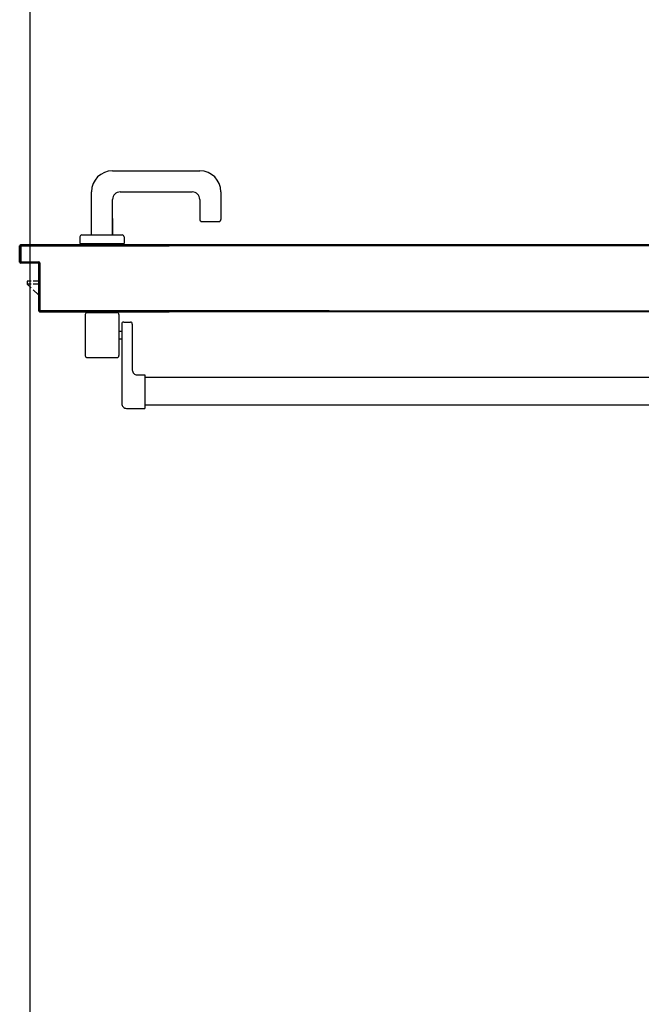
# Model space of a CAD drawing. Units: millimetres. Extents: x 179 to 284, y -51 to 14.
# Drawn here: x 212 to 213, y -30 to -29 of the extents above; entities that cross this region are included whole.
import ezdxf

# ---------------------------------------------------------------- set-up
doc = ezdxf.new("R2010")
doc.units = ezdxf.units.MM
doc.header["$LTSCALE"] = 1.5
doc.header["$MEASUREMENT"] = 0
for name, color, linetype in [('ANTIPANICO', 2, 'CONTINUOUS'), ('BLOCCHIMURATURA', 5, 'CONTINUOUS'), ('BLOCCO_TITOLO', 7, 'CONTINUOUS'), ('MANIGLIA', 5, 'CONTINUOUS'), ('PORTA', 1, 'CONTINUOUS')]:
    doc.layers.add(name, color=color, linetype=linetype)

# ---------------------------------------------------------------- blocks, each defined once
blk = doc.blocks.new('A$C0B762AA3')
at = {"layer": 'ANTIPANICO', "linetype": 'Continuous'}
for p, q in [((215.7, 1281.7), (215.7, 362.7)), ((244.7, 1281.6), (244.7, 362.7)), ((215.7, 362.7), (215.7, 322.8)), ((244.7, 362.7), (244.7, 322.8)), ((215.7, 322.8), (215.7, 263.4)), ((244.7, 322.8), (244.7, 263.4)), ((215.7, 263.4), (215.7, 156.1)), ((244.7, 263.4), (244.7, 156.1)), ((215.7, 156.1), (215.7, 130.6)), ((244.7, 156.1), (244.7, 130.7)), ((212.9, 130.5), (247.9, 130.5)), ((212.9, 122.5), (212.9, 130.5)), ((247.9, 111.5), (247.9, 130.5)), ((157.9, 108.5), (157.9, 115.5)), ((159.9, 117.5), (207.9, 117.5)), ((149.9, 103.5), (192.9, 103.5)), ((159.9, 106.5), (242.9, 106.5)), ((167.4, 103.5), (167.4, 106.5)), ((175.4, 103.5), (175.4, 106.5)), ((147.9, 70.5), (147.9, 101.5)), ((194.9, 70.5), (194.9, 101.5)), ((149.9, 68.5), (192.9, 68.5))]:
    blk.add_line(p, q, dxfattribs=at)
for centre, radius, start, end in [((159.9, 115.5), 2, 90, 180), ((207.9, 122.5), 5, 270, 360), ((149.9, 101.5), 2, 90, 180), ((159.9, 108.5), 2, 180, 270), ((192.9, 101.5), 2, 360, 90), ((242.9, 111.5), 5, 270, 360), ((149.9, 70.5), 2, 180, 270), ((192.9, 70.5), 2, 270, 360)]:
    blk.add_arc(centre, radius, start, end, dxfattribs=at)
at = {"layer": 'BLOCCO_TITOLO', "color": 7, "linetype": 'Continuous'}
for p, q in [((111.2, 19.7), (111.2, 20)), ((111.2, 19.7), (133.3, 19.7)), ((115.3, 19.7), (115.3, 14.1)), ((115.3, 12.1), (115.3, 7.7)), ((118.3, 19.7), (118.3, 14.1)), ((118.3, 12.1), (118.3, 7.7)), ((118.3, 7.7), (122.3, 12.1)), ((124.1, 14.1), (129.3, 19.7)), ((115.3, 7.7), (118.3, 7.7))]:
    blk.add_line(p, q, dxfattribs=at)
at = {"layer": 'MANIGLIA'}
for p, q in [((22, 209.9), (51, 209.9)), ((53, 189.9), (53, 207.9)), ((0, 96.9), (0, 187.9)), ((30, 187.9), (51, 187.9)), ((22, 104.9), (22, 179.9)), ((67, 64.9), (67, 106.9)), ((69, 108.9), (76, 108.9)), ((76, 62.9), (76, 108.9)), ((67, 96.9), (30, 96.9)), ((49.8, 96.9), (67, 96.9)), ((67, 74.9), (22, 74.9)), ((69, 62.9), (76, 62.9))]:
    blk.add_line(p, q, dxfattribs=at)
for centre, radius, start, end in [((22, 187.9), 22, 90, 180), ((51, 207.9), 2, 360, 90), ((30, 179.9), 8, 90, 180), ((51, 189.9), 2, 270, 360), ((30, 104.9), 8, 180, 270), ((69, 106.9), 2, 90, 180), ((22, 96.9), 22, 180, 270), ((69, 64.9), 2, 180, 270)]:
    blk.add_arc(centre, radius, start, end, dxfattribs=at)
at = {"layer": 'PORTA'}
for p, q in [((77.3, 1409), (77.3, 362.7)), ((147.3, 1335), (147.3, 362.7)), ((77.3, 362.7), (77.3, 322.8)), ((147.3, 362.7), (147.3, 322.8)), ((77.3, 322.8), (77.3, 263.4)), ((146.2, 322.8), (146.2, 263.4)), ((147.2, 322.8), (147.2, 263.4)), ((147.3, 322.8), (147.3, 263.4)), ((77.3, 263.4), (77.3, 156.1)), ((78.2, 262), (77.3, 261.1)), ((77.3, 258.8), (78.2, 259.7)), ((78.2, 257.5), (77.3, 256.6)), ((146.2, 263.4), (146.2, 156.1)), ((147.2, 263.6), (146.3, 262.7)), ((146.3, 263.4), (146.3, 156.1)), ((146.3, 260.5), (147.2, 261.4)), ((147.2, 259.1), (146.3, 258.3)), ((146.3, 256), (147.2, 256.9)), ((147.2, 263.4), (147.2, 156.1)), ((147.3, 263.4), (147.3, 156.1)), ((77.3, 254.3), (78.2, 255.2)), ((78.2, 253), (77.3, 252.1)), ((77.3, 249.8), (78.2, 250.7)), ((78.2, 248.5), (77.3, 247.6)), ((147.2, 254.7), (146.3, 253.8)), ((146.3, 251.5), (147.2, 252.4)), ((147.2, 250.2), (146.3, 249.3)), ((146.3, 247), (147.2, 247.9)), ((77.3, 245.4), (78.2, 246.2)), ((78.2, 244), (77.3, 243.1)), ((77.3, 240.9), (78.2, 241.8)), ((78.2, 239.5), (77.3, 238.6)), ((77.3, 236.4), (78.2, 237.3)), ((147.2, 245.7), (146.3, 244.8)), ((146.3, 242.5), (147.2, 243.4)), ((147.2, 241.2), (146.3, 240.3)), ((146.3, 238), (147.2, 238.9)), ((147.2, 236.7), (146.3, 235.8)), ((78.2, 235), (77.3, 234.1)), ((77.3, 231.9), (78.2, 232.8)), ((78.2, 230.5), (77.3, 229.6)), ((77.3, 227.4), (78.2, 228.3)), ((78.2, 226.1), (77.3, 225.2)), ((146.2, 233.5), (147.2, 234.4)), ((147.2, 232.2), (146.2, 231.3)), ((146.2, 229), (147.2, 230)), ((147.2, 227.7), (146.2, 226.8)), ((77.3, 222.9), (78.2, 223.8)), ((78.2, 221.6), (77.3, 220.7)), ((77.3, 218.4), (78.2, 219.3)), ((78.2, 217.1), (77.3, 216.2)), ((146.2, 224.5), (147.2, 225.5)), ((147.2, 223.2), (146.2, 222.3)), ((146.2, 220), (147.2, 221)), ((147.2, 218.7), (146.2, 217.8)), ((146.2, 215.6), (147.2, 216.5)), ((77.3, 213.9), (78.2, 214.8)), ((78.2, 212.6), (77.3, 211.7)), ((77.3, 209.5), (78.2, 210.4)), ((78.1, 208.1), (77.3, 207.2)), ((77.3, 205), (78.1, 205.9)), ((147.2, 214.2), (146.2, 213.3)), ((146.2, 211.1), (147.2, 212)), ((147.2, 209.7), (146.2, 208.8)), ((146.2, 206.6), (147.2, 207.5)), ((78.1, 203.6), (77.3, 202.7)), ((77.3, 200.5), (78.1, 201.4)), ((78.1, 199.1), (77.3, 198.2)), ((77.3, 196), (78.1, 196.9)), ((147.2, 205.3), (146.2, 204.3)), ((146.2, 202.1), (147.2, 203)), ((147.2, 200.8), (146.2, 199.8)), ((146.2, 197.6), (147.2, 198.5)), ((147.2, 196.3), (146.2, 195.3)), ((78.1, 194.6), (77.3, 193.7)), ((77.3, 191.5), (78.1, 192.4)), ((78.1, 190.1), (77.3, 189.2)), ((77.3, 187), (78.1, 187.9)), ((78.1, 185.7), (77.3, 184.8)), ((146.2, 193.1), (147.2, 194)), ((147.2, 191.8), (146.2, 190.9)), ((146.2, 188.6), (147.2, 189.5)), ((147.2, 187.3), (146.2, 186.4)), ((146.2, 184.1), (147.2, 185)), ((77.3, 182.5), (78.1, 183.4)), ((78.1, 181.2), (77.3, 180.3)), ((77.3, 178), (78.1, 178.9)), ((78.1, 176.7), (77.3, 175.8)), ((147.2, 182.8), (146.2, 181.9)), ((146.2, 179.6), (147.2, 180.6)), ((147.2, 178.3), (146.2, 177.4)), ((146.2, 175.1), (147.2, 176.1)), ((77.3, 173.5), (78.1, 174.4)), ((78.1, 172.2), (77.3, 171.3)), ((77.3, 169), (78.1, 169.9)), ((78.1, 167.7), (77.3, 166.8)), ((77.3, 164.5), (78.1, 165.4)), ((147.2, 173.8), (146.2, 172.9)), ((146.2, 170.7), (147.2, 171.6)), ((147.2, 169.3), (146.2, 168.4)), ((146.2, 166.2), (147.2, 167.1)), ((147.2, 164.8), (146.2, 163.9)), ((77.2, 1.1), (77.2, 156.1)), ((78.1, 163.2), (77.3, 162.3)), ((77.3, 160.1), (78.1, 160.9)), ((78.2, 158.7), (77.3, 157.8)), ((77.3, 1.1), (77.3, 156.1)), ((78.2, 155.4), (77.3, 154.5)), ((77.8, 156.1), (78.2, 156.5)), ((78.2, 156.1), (78.2, 2.1)), ((78.3, 156.1), (78.3, 2.1)), ((146.2, 161.7), (147.2, 162.6)), ((147.2, 160.3), (146.2, 159.4)), ((146.2, 157.2), (147.2, 158.1)), ((146.2, 22.1), (146.2, 156.1)), ((146.3, 22.1), (146.3, 156.1)), ((146.3, 153.9), (147.2, 154.8)), ((147.2, 75.1), (147.2, 156.1)), ((147.3, 75.1), (147.3, 156.1)), ((77.3, 152.3), (78.2, 153.2)), ((78.2, 150.9), (77.3, 150)), ((77.3, 147.8), (78.2, 148.7)), ((78.2, 146.4), (77.3, 145.5)), ((77.3, 143.3), (78.2, 144.2)), ((147.2, 152.6), (146.3, 151.7)), ((146.3, 149.4), (147.2, 150.3)), ((147.2, 148.1), (146.3, 147.2)), ((146.3, 144.9), (147.2, 145.8)), ((78.2, 141.9), (77.3, 141)), ((77.3, 138.8), (78.2, 139.7)), ((78.2, 137.5), (77.3, 136.6)), ((77.3, 134.3), (78.2, 135.2)), ((147.2, 143.6), (146.3, 142.7)), ((146.3, 140.5), (147.2, 141.4)), ((147.2, 139.1), (146.3, 138.2)), ((146.3, 136), (147.2, 136.9)), ((147.2, 134.6), (146.3, 133.7)), ((78.2, 133), (77.3, 132.1)), ((77.3, 129.8), (78.2, 130.7)), ((78.2, 128.5), (77.3, 127.6)), ((77.3, 125.3), (78.2, 126.2)), ((78.2, 124), (77.3, 123.1)), ((146.3, 131.5), (147.2, 132.4)), ((147.2, 130.1), (146.3, 129.2)), ((146.3, 127), (147.2, 127.9)), ((147.2, 125.6), (146.3, 124.7)), ((146.3, 122.5), (147.2, 123.4)), ((77.3, 120.8), (78.2, 121.7)), ((78.2, 119.5), (77.3, 118.6)), ((77.3, 116.4), (78.2, 117.3)), ((78.2, 115), (77.3, 114.1)), ((147.2, 121.1), (146.3, 120.2)), ((146.3, 118), (147.2, 118.9)), ((147.2, 116.6), (146.3, 115.7)), ((146.3, 113.5), (147.2, 114.4)), ((77.3, 111.9), (78.2, 112.8)), ((78.2, 110.5), (77.3, 109.6)), ((77.3, 107.4), (78.2, 108.3)), ((78.2, 106), (77.3, 105.1)), ((77.3, 102.9), (78.2, 103.8)), ((147.2, 112.2), (146.3, 111.3)), ((146.3, 109), (147.2, 109.9)), ((147.2, 107.7), (146.3, 106.8)), ((146.3, 104.5), (147.2, 105.4)), ((147.2, 103.2), (146.3, 102.3)), ((78.2, 101.5), (77.3, 100.6)), ((77.3, 98.4), (78.2, 99.3)), ((78.2, 97), (77.3, 96.1)), ((77.3, 93.9), (78.2, 94.8)), ((78.2, 92.6), (77.3, 91.7)), ((146.3, 100), (147.2, 100.9)), ((147.2, 98.7), (146.3, 97.8)), ((146.3, 95.5), (147.2, 96.4)), ((147.2, 94.2), (146.3, 93.3)), ((77.3, 89.4), (78.2, 90.3)), ((78.2, 88.1), (77.3, 87.2)), ((77.3, 84.9), (78.2, 85.8)), ((78.2, 83.6), (77.3, 82.7)), ((146.3, 91.1), (147.2, 92)), ((147.2, 89.7), (146.3, 88.8)), ((146.3, 86.6), (147.2, 87.5)), ((147.2, 85.2), (146.3, 84.3)), ((146.3, 82.1), (147.2, 83)), ((77.3, 80.4), (78.2, 81.3)), ((78.2, 79.1), (77.3, 78.2)), ((77.3, 75.9), (78.2, 76.8)), ((78.2, 74.6), (77.3, 73.7)), ((77.3, 71.5), (78.2, 72.4)), ((147.2, 80.7), (146.3, 79.8)), ((146.3, 77.6), (147.2, 78.5)), ((147.2, 76.2), (146.3, 75.3)), ((146.3, 73.1), (147.2, 74)), ((147.3, 75.1), (147.2, 75.1)), ((147.3, 75.1), (147.2, 75.1)), ((147.2, 21.1), (147.2, 75.1)), ((147.3, 21.1), (147.3, 75.1)), ((78.2, 70.1), (77.3, 69.2)), ((77.3, 67), (78.2, 67.9)), ((78.2, 65.6), (77.3, 64.7)), ((77.3, 62.5), (78.2, 63.4)), ((147.2, 71.8), (146.3, 70.8)), ((146.3, 68.6), (147.2, 69.5)), ((147.2, 67.3), (146.3, 66.4)), ((146.3, 64.1), (147.2, 65)), ((147.2, 62.8), (146.3, 61.9)), ((78.2, 61.1), (77.3, 60.2)), ((77.3, 58), (78.2, 58.9)), ((78.2, 56.6), (77.3, 55.7)), ((77.3, 53.5), (78.2, 54.4)), ((78.2, 52.1), (77.3, 51.2)), ((146.3, 59.6), (147.2, 60.5)), ((147.2, 58.3), (146.3, 57.4)), ((146.3, 55.1), (147.2, 56)), ((147.2, 53.8), (146.3, 52.9)), ((146.3, 50.6), (147.2, 51.5)), ((77.3, 49), (78.2, 49.9)), ((78.2, 47.6), (77.3, 46.7)), ((77.3, 44.5), (78.2, 45.4)), ((78.2, 43.2), (77.3, 42.3)), ((147.2, 49.3), (146.3, 48.4)), ((146.3, 46.2), (147.2, 47.1)), ((147.2, 44.8), (146.3, 43.9)), ((146.3, 41.7), (147.2, 42.6)), ((77.3, 40), (78.2, 40.9)), ((78.2, 38.7), (77.3, 37.8)), ((77.3, 35.5), (78.2, 36.4)), ((78.2, 34.2), (77.3, 33.3)), ((77.3, 31), (78.2, 31.9)), ((147.2, 40.3), (146.3, 39.4)), ((146.3, 37.2), (147.2, 38.1)), ((147.2, 35.8), (146.3, 34.9)), ((146.3, 32.7), (147.2, 33.6)), ((147.2, 31.3), (146.3, 30.4)), ((78.2, 29.7), (77.3, 28.8)), ((77.3, 26.5), (78.2, 27.4)), ((78.2, 25.2), (77.3, 24.3)), ((77.3, 22.1), (78.2, 23)), ((78.2, 20.7), (77.3, 19.8)), ((96.4, 21), (95.3, 19.8)), ((96.2, 21.1), (145.2, 21.1)), ((96.2, 21), (96.2, 21.1)), ((96.2, 21.1), (96.2, 21)), ((96.2, 21), (145.2, 21)), ((97.8, 20.1), (98.7, 21)), ((100.9, 21), (100, 20.1)), ((102.2, 20.1), (103.1, 21)), ((105.4, 21), (104.5, 20.1)), ((106.7, 20.1), (107.6, 21)), ((109.9, 21), (109, 20.1)), ((111.2, 20.1), (112.1, 21)), ((114.4, 21), (113.5, 20.1)), ((115.7, 20.1), (116.6, 21)), ((118.9, 21), (118, 20.1)), ((120.2, 20.1), (121.1, 21)), ((123.4, 21), (122.5, 20.1)), ((124.7, 20.1), (125.6, 21)), ((127.8, 21), (126.9, 20.1)), ((129.2, 20.1), (130.1, 21)), ((132.3, 21), (131.4, 20.1)), ((133.7, 20.1), (134.6, 21)), ((136.8, 21), (135.9, 20.1)), ((138.2, 20.1), (139.1, 21)), ((141.3, 21), (140.4, 20.1)), ((142.7, 20.1), (143.6, 21)), ((147.2, 22.4), (144.9, 20.1)), ((145.2, 21), (145.2, 21.1)), ((145.2, 21), (145.2, 21.1)), ((146.3, 22.1), (146.2, 22.1)), ((146.3, 22.1), (146.2, 22.1)), ((146.3, 28.2), (147.2, 29.1)), ((147.2, 26.9), (146.3, 26)), ((146.3, 23.7), (147.2, 24.6)), ((147.3, 21.1), (147.2, 21.1)), ((147.3, 21.1), (147.2, 21.1)), ((77.3, 17.6), (78.2, 18.5)), ((78.2, 16.2), (77.3, 15.3)), ((77.3, 13.1), (78.2, 14)), ((78.2, 11.7), (77.3, 10.8)), ((95.3, 20.1), (95.2, 20.1)), ((95.2, 20.1), (95.3, 20.1)), ((95.2, 2.1), (95.2, 20.1)), ((95.3, 2.1), (95.3, 20.1)), ((95.3, 17.6), (96.2, 18.5)), ((96.2, 16.3), (95.3, 15.4)), ((95.3, 13.1), (96.2, 14)), ((96.2, 11.8), (95.3, 10.9)), ((96.2, 19.1), (96.3, 19.1)), ((96.2, 19.1), (96.3, 19.1)), ((96.2, 19.1), (96.2, 1.1)), ((96.3, 19.1), (96.3, 1.1)), ((146.2, 20.1), (97.2, 20.1)), ((97.2, 20.1), (97.2, 20)), ((97.2, 20.1), (97.2, 20)), ((146.2, 20), (97.2, 20)), ((133.2, 19.7), (133.2, 20)), ((146.2, 20.1), (146.2, 20)), ((146.2, 20), (146.2, 20.1)), ((77.3, 1.1), (77.2, 1.1)), ((77.2, 1.1), (77.3, 1.1)), ((77.3, 8.6), (78.2, 9.5)), ((78.2, 7.2), (77.3, 6.3)), ((77.3, 4.1), (78.2, 5)), ((78.2, 2.8), (77.3, 1.9)), ((77.8, 0.2), (78.8, 1.1)), ((78.2, 2.1), (78.3, 2.1)), ((78.2, 2.1), (78.3, 2.1)), ((95.2, 0.1), (78.2, 0.1)), ((78.2, 0.1), (78.2, 0)), ((78.2, 0), (78.2, 0.1)), ((95.2, 0), (78.2, 0)), ((95.2, 0), (78.2, 0)), ((95.2, 0), (78.2, 0)), ((79.2, 1.1), (94.2, 1.1)), ((79.2, 1), (79.2, 1.1)), ((79.2, 1), (79.2, 1.1)), ((79.2, 1), (94.2, 1)), ((80.9, 1), (80, 0.1)), ((82.2, 0.1), (83.1, 1)), ((85.4, 1), (84.5, 0.1)), ((86.7, 0.1), (87.6, 1)), ((89.9, 1), (89, 0.1)), ((91.2, 0.1), (92.1, 1)), ((94.4, 1), (93.5, 0.1)), ((94.2, 1), (94.2, 1.1)), ((94.2, 1), (94.2, 1.1)), ((96.2, 2.8), (95.2, 1.9)), ((95.3, 2.1), (95.2, 2.1)), ((95.3, 2.1), (95.2, 2.1)), ((95.2, 0.1), (95.2, 0)), ((95.2, 0), (95.2, 0.1)), ((95.3, 8.6), (96.2, 9.5)), ((96.2, 7.3), (95.3, 6.4)), ((95.3, 4.1), (96.2, 5)), ((96.2, 1.1), (96.3, 1.1)), ((96.3, 1.1), (96.2, 1.1))]:
    blk.add_line(p, q, dxfattribs=at)
for points in [[(146.3, 362.7), (146.3, 1388, 0.414214), (145.2, 1389), (96.2, 1389, -0.414214), (95.3, 1390), (95.3, 1408, 0.414214), (94.2, 1409), (79.2, 1409, 0.414214), (78.2, 1408), (78.2, 362.7)], [(77.3, 156.1), (77.3, 1.1, 0.414214), (78.2, 0.1), (95.2, 0.1, 0.414214), (96.2, 1.1), (96.2, 19.1, -0.414214), (97.2, 20.1), (146.2, 20.1, 0.414214), (147.2, 21.1), (147.2, 75.1), (147.2, 156.1)], [(146.3, 156.1), (146.3, 22.1, -0.414214), (145.2, 21), (96.2, 21, 0.414214), (95.3, 20.1), (95.3, 2.1, -0.414214), (94.2, 1), (79.2, 1, -0.414214), (78.2, 2.1), (78.2, 156.1)]]:
    blk.add_lwpolyline(points, format="xyb", dxfattribs=at)
for points in [[(78.2, 362.7), (78.2, 322.8)], [(146.3, 322.8), (146.3, 362.7)], [(78.2, 322.8), (78.2, 263.4)], [(146.3, 263.4), (146.3, 322.8)], [(78.2, 263.4), (78.2, 156.1)], [(146.3, 156.1), (146.3, 263.4)]]:
    blk.add_lwpolyline(points, dxfattribs=at)
for centre, radius, start, end in [((96.2, 20.1), 1.05, 90, 180), ((96.2, 20.1), 0.95, 90, 180), ((145.2, 22.1), 0.95, 270, 360), ((145.2, 22.1), 1.05, 270, 360), ((146.2, 21.1), 0.95, 270, 360), ((146.2, 21.1), 1.05, 270, 360), ((97.2, 19.1), 1.05, 90, 180), ((97.2, 19.1), 0.95, 90, 180), ((78.2, 1.1), 1.05, 180, 270), ((78.2, 1.1), 0.95, 180, 270), ((79.2, 2.1), 1.05, 180, 270), ((79.2, 2.1), 0.95, 180, 270), ((94.2, 2.1), 0.95, 270, 360), ((94.2, 2.1), 1.05, 270, 360), ((95.2, 1.1), 0.95, 270, 360), ((95.2, 1.1), 1.05, 270, 360)]:
    blk.add_arc(centre, radius, start, end, dxfattribs=at)
for points in [[(147.3, 21.1), (147.3, 75.1), (147.2, 21.1), (147.2, 75.1)], [(96.2, 21), (145.2, 21), (96.2, 21.1), (145.2, 21.1)], [(95.3, 2.1), (95.3, 20.1), (95.2, 2.1), (95.2, 20.1)], [(96.2, 19.1), (96.2, 1.1), (96.3, 19.1), (96.3, 1.1)], [(146.2, 20.1), (97.2, 20.1), (146.2, 20), (97.2, 20)], [(95.2, 0.1), (78.2, 0.1), (95.2, 0), (78.2, 0)], [(79.2, 1), (94.2, 1), (79.2, 1.1), (94.2, 1.1)]]:
    blk.add_solid(points, dxfattribs=at)

msp = doc.modelspace()

# ---------------------------------------------------------------- linework, layer by layer
at = {"layer": 'BLOCCHIMURATURA'}
msp.add_line((212.2839, -29.8842, 1), (212.2839, -28.4842, 1), dxfattribs=at)

# ---------------------------------------------------------------- block references
at = {"layer": 'ANTIPANICO', "color": 0, "linetype": 'Continuous', "xscale": 0.001000000000004775, "yscale": 0.001000000000004775, "zscale": 0.001000000000004775, "rotation": 270}
msp.add_blockref('A$C0B762AA3', (212.2729, -28.6645, 1), dxfattribs=at)

doc.saveas('drawing.dxf')
